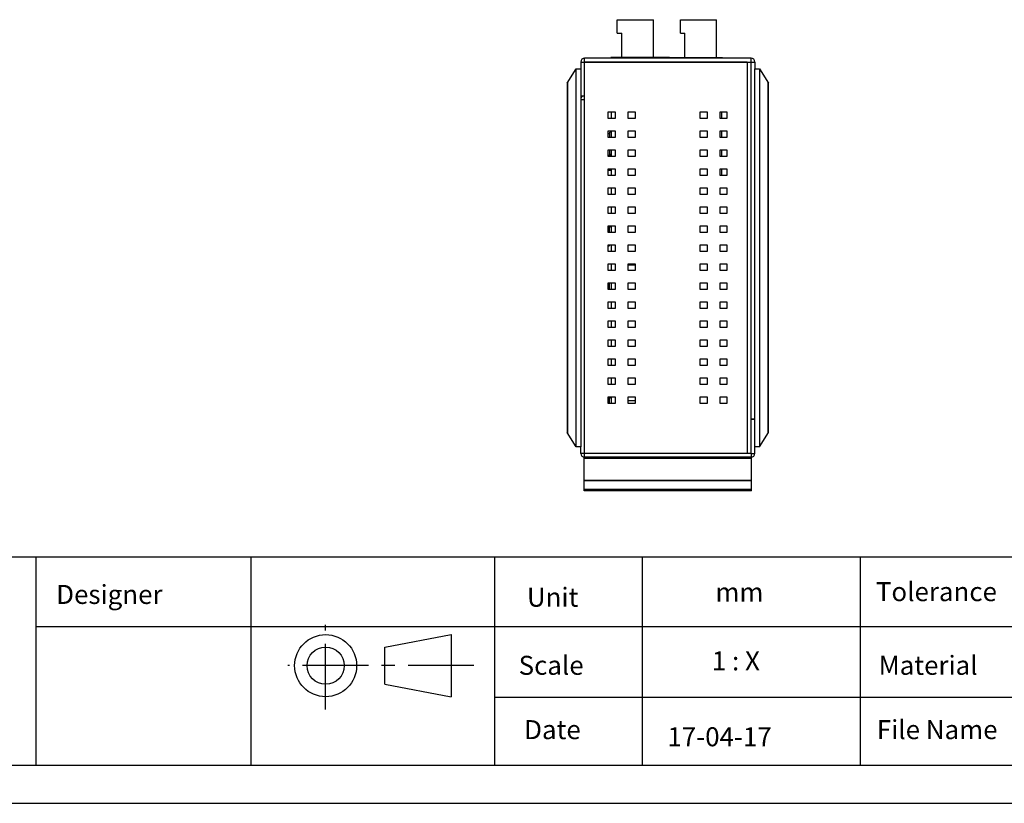
# Model space of a CAD drawing. Units: millimetres. Extents: x 0 to 841, y 0 to 594.
# Drawn here: x 167 to 426, y 0 to 206 of the extents above; entities that cross this region are included whole.
import ezdxf

# ---------------------------------------------------------------- set-up
doc = ezdxf.new("R2010")
doc.units = ezdxf.units.MM
doc.header["$LTSCALE"] = 46.255
doc.linetypes.add('CENTER', pattern=[0.6, 0.375, -0.075, 0.075, -0.075])
doc.layers.get('0').update_dxf_attribs({"linetype": 'CONTINUOUS'})
for name, color, linetype in [('111100000300DXF_CONTINUOUS_LINE', 7, 'CONTINUOUS'), ('DEFAULT_1', 7, 'CENTER'), ('DIN_RAIL-KITDXF_CONTINUOUS_LINE', 7, 'CONTINUOUS'), ('EDS-309-3M-SDXF_CONTINUOUS_LINE', 7, 'CONTINUOUS'), ('EDS-309_BUTTDXF_CONTINUOUS_LINE', 7, 'CONTINUOUS'), ('EDS-309_DXF_FORMAT', 7, 'CONTINUOUS'), ('EDS-309_DXF_TEXT', 7, 'CONTINUOUS'), ('EDS-508_LEFTDXF_CONTINUOUS_LINE', 7, 'CONTINUOUS'), ('EDS-508_RIGHDXF_CONTINUOUS_LINE', 7, 'CONTINUOUS'), ('M3-BSO-L8_DXF_CONTINUOUS_LINE', 7, 'CONTINUOUS'), ('RJ45-2-CONNEDXF_CONTINUOUS_LINE', 7, 'CONTINUOUS'), ('SC-FIBER__DXF_CONTINUOUS_LINE', 7, 'CONTINUOUS'), ('TACKSW_DTSA6DXF_CONTINUOUS_LINE', 7, 'CONTINUOUS')]:
    doc.layers.add(name, color=color, linetype=linetype)
doc.styles.add('TEXTSTYLE_3', font='txt')

msp = doc.modelspace()

# ---------------------------------------------------------------- linework, layer by layer
at = {"color": 1, "linetype": 'Continuous'}
for p, q in [((30, 64.89), (830.08, 64.89)), ((171.56, 64.89), (171.56, 10)), ((228.13, 64.89), (228.13, 10)), ((292.26, 64.89), (292.26, 10)), ((331.09, 64.89), (331.09, 10)), ((388.43, 64.89), (388.43, 10)), ((830.08, 46.45), (171.56, 46.45)), ((292.26, 27.96), (830.08, 27.96)), ((30, 10), (830.08, 10))]:
    msp.add_line(p, q, dxfattribs=at)
at = {"color": 7, "linetype": 'Continuous'}
for p, q in [((263.41, 41.12), (280.85, 44.38)), ((280.85, 44.38), (280.85, 28.06)), ((263.41, 31.32), (263.41, 41.12)), ((263.41, 31.32), (280.85, 28.06)), ((0, 0), (840.08, 0))]:
    msp.add_line(p, q, dxfattribs=at)
for radius in [8.16, 4.9]:
    msp.add_circle((247.8, 36.22), radius, dxfattribs=at)
at = {"layer": '111100000300DXF_CONTINUOUS_LINE', "color": 7, "linetype": 'Continuous'}
msp.add_line((327.35, 141.66), (329.35, 141.66), dxfattribs=at)
at = {"layer": 'DEFAULT_1', "color": 7, "linetype": 'CENTER'}
for p, q in [((247.8, 24.64), (247.8, 46.92)), ((286.82, 36.22), (237.86, 36.22))]:
    msp.add_line(p, q, dxfattribs=at)
at = {"layer": 'DIN_RAIL-KITDXF_CONTINUOUS_LINE', "color": 7, "linetype": 'Continuous'}
for p, q in [((315.85, 82.26), (315.85, 91.06)), ((315.85, 90.86), (359.85, 90.86)), ((359.85, 82.26), (359.85, 91.06)), ((359.85, 84.93), (315.85, 84.93)), ((359.85, 84.81), (315.85, 84.81)), ((359.85, 82.58), (315.85, 82.58)), ((359.85, 82.26), (315.85, 82.26))]:
    msp.add_line(p, q, dxfattribs=at)
at = {"layer": 'EDS-309-3M-SDXF_CONTINUOUS_LINE', "color": 7, "linetype": 'Continuous'}
for p, q in [((314.95, 195.06), (314.95, 193.26)), ((314.95, 195.06), (360.75, 195.06)), ((315.95, 186.06), (315.95, 196.06)), ((359.75, 196.06), (315.95, 196.06)), ((338.25, 196.26), (322.85, 196.26)), ((359.75, 101.06), (359.75, 196.06)), ((360.75, 195.06), (360.75, 193.26)), ((315.95, 186.06), (314.95, 186.06)), ((322.95, 181.86), (322.95, 180.26)), ((322.95, 176.86), (322.95, 175.26)), ((322.95, 171.86), (322.95, 170.26)), ((322.95, 166.86), (322.95, 165.26)), ((322.95, 161.86), (322.95, 160.26)), ((322.95, 156.86), (322.95, 155.26)), ((322.95, 151.86), (322.95, 150.26)), ((322.95, 146.86), (322.95, 145.26)), ((322.95, 141.86), (322.95, 140.26)), ((322.95, 136.86), (322.95, 135.26)), ((322.95, 131.86), (322.95, 130.26)), ((322.95, 126.86), (322.95, 125.26)), ((322.95, 121.86), (322.95, 120.26)), ((322.95, 116.86), (322.95, 115.26)), ((322.95, 111.86), (322.95, 110.26)), ((322.95, 106.86), (322.95, 105.26)), ((360.75, 101.06), (359.75, 101.06))]:
    msp.add_line(p, q, dxfattribs=at)
for centre, start, end in [((315.95, 195.06), 90, 180), ((359.75, 195.06), 0, 90)]:
    msp.add_arc(centre, 1, start, end, dxfattribs=at)
at = {"layer": 'EDS-309_BUTTDXF_CONTINUOUS_LINE', "color": 7, "linetype": 'Continuous'}
for p, q in [((315.95, 91.06), (315.95, 195.1)), ((315.95, 195.1), (358.75, 195.1)), ((358.75, 195.1), (358.75, 92.06)), ((314.95, 185.2), (315.95, 185.2)), ((322.1, 181.86), (322.1, 180.26)), ((324.1, 181.86), (322.1, 181.86)), ((324.1, 180.26), (324.1, 181.86)), ((327.35, 181.86), (327.35, 180.26)), ((329.35, 181.86), (327.35, 181.86)), ((329.35, 180.26), (329.35, 181.86)), ((346.25, 181.86), (346.25, 180.26)), ((348.25, 181.86), (346.25, 181.86)), ((348.25, 180.26), (348.25, 181.86)), ((351.5, 181.86), (351.5, 180.26)), ((353.5, 181.86), (351.5, 181.86)), ((353.5, 180.26), (353.5, 181.86)), ((322.1, 180.26), (324.1, 180.26)), ((327.35, 180.26), (329.35, 180.26)), ((346.25, 180.26), (348.25, 180.26)), ((351.5, 180.26), (353.5, 180.26)), ((322.1, 176.86), (322.1, 175.26)), ((324.1, 176.86), (322.1, 176.86)), ((324.1, 175.26), (324.1, 176.86)), ((327.35, 176.86), (327.35, 175.26)), ((329.35, 176.86), (327.35, 176.86)), ((329.35, 175.26), (329.35, 176.86)), ((346.25, 176.86), (346.25, 175.26)), ((348.25, 176.86), (346.25, 176.86)), ((348.25, 175.26), (348.25, 176.86)), ((351.5, 176.86), (351.5, 175.26)), ((353.5, 176.86), (351.5, 176.86)), ((353.5, 175.26), (353.5, 176.86)), ((322.1, 175.26), (324.1, 175.26)), ((327.35, 175.26), (329.35, 175.26)), ((346.25, 175.26), (348.25, 175.26)), ((351.5, 175.26), (353.5, 175.26)), ((322.1, 171.86), (322.1, 170.26)), ((324.1, 171.86), (322.1, 171.86)), ((324.1, 170.26), (324.1, 171.86)), ((327.35, 171.86), (327.35, 170.26)), ((329.35, 171.86), (327.35, 171.86)), ((329.35, 170.26), (329.35, 171.86)), ((346.25, 171.86), (346.25, 170.26)), ((348.25, 171.86), (346.25, 171.86)), ((348.25, 170.26), (348.25, 171.86)), ((351.5, 171.86), (351.5, 170.26)), ((353.5, 171.86), (351.5, 171.86)), ((353.5, 170.26), (353.5, 171.86)), ((322.1, 170.26), (324.1, 170.26)), ((327.35, 170.26), (329.35, 170.26)), ((346.25, 170.26), (348.25, 170.26)), ((351.5, 170.26), (353.5, 170.26)), ((322.1, 166.86), (322.1, 165.26)), ((324.1, 166.86), (322.1, 166.86)), ((324.1, 165.26), (324.1, 166.86)), ((327.35, 166.86), (327.35, 165.26)), ((329.35, 166.86), (327.35, 166.86)), ((329.35, 165.26), (329.35, 166.86)), ((346.25, 166.86), (346.25, 165.26)), ((348.25, 166.86), (346.25, 166.86)), ((348.25, 165.26), (348.25, 166.86)), ((351.5, 166.86), (351.5, 165.26)), ((353.5, 166.86), (351.5, 166.86)), ((353.5, 165.26), (353.5, 166.86)), ((322.1, 165.26), (324.1, 165.26)), ((327.35, 165.26), (329.35, 165.26)), ((346.25, 165.26), (348.25, 165.26)), ((351.5, 165.26), (353.5, 165.26)), ((322.1, 161.86), (322.1, 160.26)), ((324.1, 161.86), (322.1, 161.86)), ((324.1, 160.26), (324.1, 161.86)), ((327.35, 161.86), (327.35, 160.26)), ((329.35, 161.86), (327.35, 161.86)), ((329.35, 160.26), (329.35, 161.86)), ((346.25, 161.86), (346.25, 160.26)), ((348.25, 161.86), (346.25, 161.86)), ((348.25, 160.26), (348.25, 161.86)), ((351.5, 161.86), (351.5, 160.26)), ((353.5, 161.86), (351.5, 161.86)), ((353.5, 160.26), (353.5, 161.86)), ((322.1, 160.26), (324.1, 160.26)), ((327.35, 160.26), (329.35, 160.26)), ((346.25, 160.26), (348.25, 160.26)), ((351.5, 160.26), (353.5, 160.26)), ((322.1, 156.86), (322.1, 155.26)), ((324.1, 156.86), (322.1, 156.86)), ((324.1, 155.26), (324.1, 156.86)), ((327.35, 156.86), (327.35, 155.26)), ((329.35, 156.86), (327.35, 156.86)), ((329.35, 155.26), (329.35, 156.86)), ((346.25, 156.86), (346.25, 155.26)), ((348.25, 156.86), (346.25, 156.86)), ((348.25, 155.26), (348.25, 156.86)), ((351.5, 156.86), (351.5, 155.26)), ((353.5, 156.86), (351.5, 156.86)), ((353.5, 155.26), (353.5, 156.86)), ((322.1, 155.26), (324.1, 155.26)), ((327.35, 155.26), (329.35, 155.26)), ((346.25, 155.26), (348.25, 155.26)), ((351.5, 155.26), (353.5, 155.26)), ((322.1, 151.86), (322.1, 150.26)), ((324.1, 151.86), (322.1, 151.86)), ((324.1, 150.26), (324.1, 151.86)), ((327.35, 151.86), (327.35, 150.26)), ((329.35, 151.86), (327.35, 151.86)), ((329.35, 150.26), (329.35, 151.86)), ((346.25, 151.86), (346.25, 150.26)), ((348.25, 151.86), (346.25, 151.86)), ((348.25, 150.26), (348.25, 151.86)), ((353.5, 151.86), (351.5, 151.86)), ((351.5, 151.86), (351.5, 150.26)), ((353.5, 150.26), (353.5, 151.86)), ((322.1, 150.26), (324.1, 150.26)), ((327.35, 150.26), (329.35, 150.26)), ((346.25, 150.26), (348.25, 150.26)), ((351.5, 150.26), (353.5, 150.26)), ((322.1, 146.86), (322.1, 145.26)), ((324.1, 146.86), (322.1, 146.86)), ((322.1, 145.26), (324.1, 145.26)), ((324.1, 145.26), (324.1, 146.86)), ((327.35, 146.86), (327.35, 145.26)), ((329.35, 146.86), (327.35, 146.86)), ((327.35, 145.26), (329.35, 145.26)), ((329.35, 145.26), (329.35, 146.86)), ((348.25, 146.86), (346.25, 146.86)), ((346.25, 146.86), (346.25, 145.26)), ((346.25, 145.26), (348.25, 145.26)), ((348.25, 145.26), (348.25, 146.86)), ((353.5, 146.86), (351.5, 146.86)), ((351.5, 146.86), (351.5, 145.26)), ((351.5, 145.26), (353.5, 145.26)), ((353.5, 145.26), (353.5, 146.86)), ((322.1, 141.86), (322.1, 140.26)), ((324.1, 141.86), (322.1, 141.86)), ((322.1, 140.26), (324.1, 140.26)), ((324.1, 140.26), (324.1, 141.86)), ((327.35, 141.86), (327.35, 140.26)), ((329.35, 141.86), (327.35, 141.86)), ((327.35, 140.26), (329.35, 140.26)), ((329.35, 140.26), (329.35, 141.86)), ((348.25, 141.86), (346.25, 141.86)), ((346.25, 141.86), (346.25, 140.26)), ((346.25, 140.26), (348.25, 140.26)), ((348.25, 140.26), (348.25, 141.86)), ((353.5, 141.86), (351.5, 141.86)), ((351.5, 141.86), (351.5, 140.26)), ((351.5, 140.26), (353.5, 140.26)), ((353.5, 140.26), (353.5, 141.86)), ((322.1, 136.86), (322.1, 135.26)), ((324.1, 136.86), (322.1, 136.86)), ((322.1, 135.26), (324.1, 135.26)), ((324.1, 135.26), (324.1, 136.86)), ((327.35, 136.86), (327.35, 135.26)), ((329.35, 136.86), (327.35, 136.86)), ((327.35, 135.26), (329.35, 135.26)), ((329.35, 135.26), (329.35, 136.86)), ((348.25, 136.86), (346.25, 136.86)), ((346.25, 136.86), (346.25, 135.26)), ((346.25, 135.26), (348.25, 135.26)), ((348.25, 135.26), (348.25, 136.86)), ((353.5, 136.86), (351.5, 136.86)), ((351.5, 136.86), (351.5, 135.26)), ((351.5, 135.26), (353.5, 135.26)), ((353.5, 135.26), (353.5, 136.86)), ((322.1, 131.86), (322.1, 130.26)), ((324.1, 131.86), (322.1, 131.86)), ((322.1, 130.26), (324.1, 130.26)), ((324.1, 130.26), (324.1, 131.86)), ((329.35, 131.86), (327.35, 131.86)), ((327.35, 131.86), (327.35, 130.26)), ((327.35, 130.26), (329.35, 130.26)), ((329.35, 130.26), (329.35, 131.86)), ((348.25, 131.86), (346.25, 131.86)), ((346.25, 131.86), (346.25, 130.26)), ((346.25, 130.26), (348.25, 130.26)), ((348.25, 130.26), (348.25, 131.86)), ((353.5, 131.86), (351.5, 131.86)), ((351.5, 131.86), (351.5, 130.26)), ((351.5, 130.26), (353.5, 130.26)), ((353.5, 130.26), (353.5, 131.86)), ((324.1, 126.86), (322.1, 126.86)), ((322.1, 126.86), (322.1, 125.26)), ((322.1, 125.26), (324.1, 125.26)), ((324.1, 125.26), (324.1, 126.86)), ((329.35, 126.86), (327.35, 126.86)), ((327.35, 126.86), (327.35, 125.26)), ((327.35, 125.26), (329.35, 125.26)), ((329.35, 125.26), (329.35, 126.86)), ((348.25, 126.86), (346.25, 126.86)), ((346.25, 126.86), (346.25, 125.26)), ((346.25, 125.26), (348.25, 125.26)), ((348.25, 125.26), (348.25, 126.86)), ((353.5, 126.86), (351.5, 126.86)), ((351.5, 126.86), (351.5, 125.26)), ((351.5, 125.26), (353.5, 125.26)), ((353.5, 125.26), (353.5, 126.86)), ((324.1, 121.86), (322.1, 121.86)), ((322.1, 121.86), (322.1, 120.26)), ((324.1, 120.26), (324.1, 121.86)), ((329.35, 121.86), (327.35, 121.86)), ((327.35, 121.86), (327.35, 120.26)), ((329.35, 120.26), (329.35, 121.86)), ((348.25, 121.86), (346.25, 121.86)), ((346.25, 121.86), (346.25, 120.26)), ((348.25, 120.26), (348.25, 121.86)), ((353.5, 121.86), (351.5, 121.86)), ((351.5, 121.86), (351.5, 120.26)), ((353.5, 120.26), (353.5, 121.86)), ((322.1, 120.26), (324.1, 120.26)), ((327.35, 120.26), (329.35, 120.26)), ((346.25, 120.26), (348.25, 120.26)), ((351.5, 120.26), (353.5, 120.26)), ((324.1, 116.86), (322.1, 116.86)), ((322.1, 116.86), (322.1, 115.26)), ((324.1, 115.26), (324.1, 116.86)), ((329.35, 116.86), (327.35, 116.86)), ((327.35, 116.86), (327.35, 115.26)), ((329.35, 115.26), (329.35, 116.86)), ((348.25, 116.86), (346.25, 116.86)), ((346.25, 116.86), (346.25, 115.26)), ((348.25, 115.26), (348.25, 116.86)), ((353.5, 116.86), (351.5, 116.86)), ((351.5, 116.86), (351.5, 115.26)), ((353.5, 115.26), (353.5, 116.86)), ((322.1, 115.26), (324.1, 115.26)), ((327.35, 115.26), (329.35, 115.26)), ((346.25, 115.26), (348.25, 115.26)), ((351.5, 115.26), (353.5, 115.26)), ((324.1, 111.86), (322.1, 111.86)), ((322.1, 111.86), (322.1, 110.26)), ((324.1, 110.26), (324.1, 111.86)), ((329.35, 111.86), (327.35, 111.86)), ((327.35, 111.86), (327.35, 110.26)), ((329.35, 110.26), (329.35, 111.86)), ((348.25, 111.86), (346.25, 111.86)), ((346.25, 111.86), (346.25, 110.26)), ((348.25, 110.26), (348.25, 111.86)), ((353.5, 111.86), (351.5, 111.86)), ((351.5, 111.86), (351.5, 110.26)), ((353.5, 110.26), (353.5, 111.86)), ((322.1, 110.26), (324.1, 110.26)), ((327.35, 110.26), (329.35, 110.26)), ((346.25, 110.26), (348.25, 110.26)), ((351.5, 110.26), (353.5, 110.26)), ((324.1, 106.86), (322.1, 106.86)), ((322.1, 106.86), (322.1, 105.26)), ((324.1, 105.26), (324.1, 106.86)), ((329.35, 106.86), (327.35, 106.86)), ((327.35, 106.86), (327.35, 105.26)), ((329.35, 105.26), (329.35, 106.86)), ((348.25, 106.86), (346.25, 106.86)), ((346.25, 106.86), (346.25, 105.26)), ((348.25, 105.26), (348.25, 106.86)), ((353.5, 106.86), (351.5, 106.86)), ((351.5, 106.86), (351.5, 105.26)), ((353.5, 105.26), (353.5, 106.86)), ((322.1, 105.26), (324.1, 105.26)), ((327.35, 105.26), (329.35, 105.26)), ((346.25, 105.26), (348.25, 105.26)), ((351.5, 105.26), (353.5, 105.26)), ((359.75, 101.06), (360.75, 101.06)), ((359.75, 92.06), (359.75, 101.06)), ((314.95, 92.06), (314.95, 93.76)), ((360.75, 92.06), (360.75, 93.76)), ((315.95, 92.06), (314.95, 92.06)), ((359.75, 92.06), (315.95, 92.06)), ((359.75, 91.06), (315.95, 91.06)), ((359.75, 92.06), (360.75, 92.06)), ((359.75, 92.06), (359.75, 91.06))]:
    msp.add_line(p, q, dxfattribs=at)
for centre, start, end in [((315.95, 185.2), 120.5735, 180), ((315.95, 92.06), 180, 270), ((359.75, 92.06), 270, 360)]:
    msp.add_arc(centre, 1, start, end, dxfattribs=at)
at = {"layer": 'EDS-309_DXF_FORMAT', "color": 7, "linetype": 'Continuous'}
msp.add_line((0, 0), (841, 0), dxfattribs=at)
at = {"layer": 'EDS-508_LEFTDXF_CONTINUOUS_LINE', "color": 7, "linetype": 'Continuous'}
for p, q in [((311.36, 189.46), (313.76, 193.26)), ((313.76, 93.76), (313.76, 193.26)), ((313.76, 193.26), (314.95, 193.26)), ((314.95, 193.26), (314.95, 93.76)), ((311.36, 189.46), (311.36, 97.56)), ((311.42, 189.56), (311.42, 97.46)), ((311.48, 189.65), (311.48, 97.38)), ((313.76, 93.76), (311.36, 97.56)), ((314.95, 93.76), (313.76, 93.76))]:
    msp.add_line(p, q, dxfattribs=at)
at = {"layer": 'EDS-508_RIGHDXF_CONTINUOUS_LINE', "color": 7, "linetype": 'Continuous'}
for p, q in [((360.75, 93.76), (360.75, 193.26)), ((360.75, 193.26), (361.94, 193.26)), ((361.94, 193.26), (361.94, 93.76)), ((361.94, 193.26), (364.34, 189.46)), ((364.23, 97.38), (364.23, 189.65)), ((364.28, 97.46), (364.28, 189.56)), ((364.34, 97.56), (364.34, 189.46)), ((361.94, 93.76), (364.34, 97.56)), ((361.94, 93.76), (360.75, 93.76))]:
    msp.add_line(p, q, dxfattribs=at)
at = {"layer": 'M3-BSO-L8_DXF_CONTINUOUS_LINE', "color": 7, "linetype": 'Continuous'}
for p, q in [((322.45, 151.86), (322.45, 150.26)), ((322.95, 151.51), (322.6, 151.86)), ((322.1, 146.71), (322.45, 146.71)), ((322.45, 146.86), (322.45, 146.71)), ((322.6, 146.86), (322.45, 146.71)), ((322.45, 136.86), (322.45, 135.26)), ((322.45, 106.86), (322.45, 105.26)), ((322.95, 106.51), (322.6, 106.86))]:
    msp.add_line(p, q, dxfattribs=at)
at = {"layer": 'RJ45-2-CONNEDXF_CONTINUOUS_LINE', "color": 40, "linetype": 'Continuous'}
for p, q in [((324.4, 196.26), (324.55, 196.26)), ((352.05, 196.26), (352.25, 196.26))]:
    msp.add_line(p, q, dxfattribs=at)
at = {"layer": 'RJ45-2-CONNEDXF_CONTINUOUS_LINE', "color": 7, "linetype": 'Continuous'}
for p, q in [((324.55, 196.06), (324.55, 196.26)), ((324.55, 196.26), (352.05, 196.26)), ((352.05, 196.06), (352.05, 196.26)), ((352.05, 180.26), (352.05, 181.86)), ((322.55, 175.26), (322.55, 176.62)), ((322.95, 176.62), (322.55, 176.62)), ((352.05, 175.26), (352.05, 176.86)), ((322.55, 176.13), (322.1, 176.13)), ((322.55, 170.7), (322.55, 171.86)), ((352.05, 170.26), (352.05, 171.86)), ((322.95, 170.43), (322.1, 170.43)), ((322.95, 170.7), (322.55, 170.7)), ((322.95, 166.51), (322.1, 166.51)), ((352.05, 165.26), (352.05, 166.86))]:
    msp.add_line(p, q, dxfattribs=at)
at = {"layer": 'SC-FIBER__DXF_CONTINUOUS_LINE', "color": 7, "linetype": 'Continuous'}
for p, q in [((324.55, 202.69), (324.55, 206.19)), ((324.55, 206.19), (334.05, 206.19)), ((334.05, 196.26), (334.05, 206.19)), ((341.15, 202.69), (341.15, 206.19)), ((341.15, 206.19), (350.65, 206.19)), ((350.65, 196.26), (350.65, 206.19)), ((324.55, 202.69), (325.7, 202.69)), ((325.7, 196.26), (325.7, 202.69)), ((341.15, 202.69), (342.3, 202.69)), ((342.3, 196.26), (342.3, 202.69))]:
    msp.add_line(p, q, dxfattribs=at)
at = {"layer": 'TACKSW_DTSA6DXF_CONTINUOUS_LINE', "color": 7, "linetype": 'Continuous'}
for q in [(327.35, 105.86), (329.25, 105.26)]:
    msp.add_line((329.25, 105.86), q, dxfattribs=at)

# ---------------------------------------------------------------- texts
at = {"layer": 'EDS-309_DXF_TEXT', "color": 7, "linetype": 'Continuous', "char_height": 5, "attachment_point": 1, "line_spacing_factor": 0.9, "style": 'TEXTSTYLE_3'}
for s, insert, width in [('Designer', (176.9, 57.46), 40), ('Unit', (300.77, 56.73), 20), ('Tolerance', (392.6, 58.19), 45), ('mm', (350.37, 58.05), 10), ('Scale', (298.59, 38.81), 25), ('1 : X', (349.43, 39.98), 25), ('Material', (393.33, 38.81), 40), ('Date', (300.04, 21.88), 20), ('File Name', (392.85, 21.88), 45), ('17-04-17', (337.74, 20.01), 40)]:
    msp.add_mtext(s, dxfattribs=dict(at, insert=insert, width=width))

doc.saveas('drawing.dxf')
